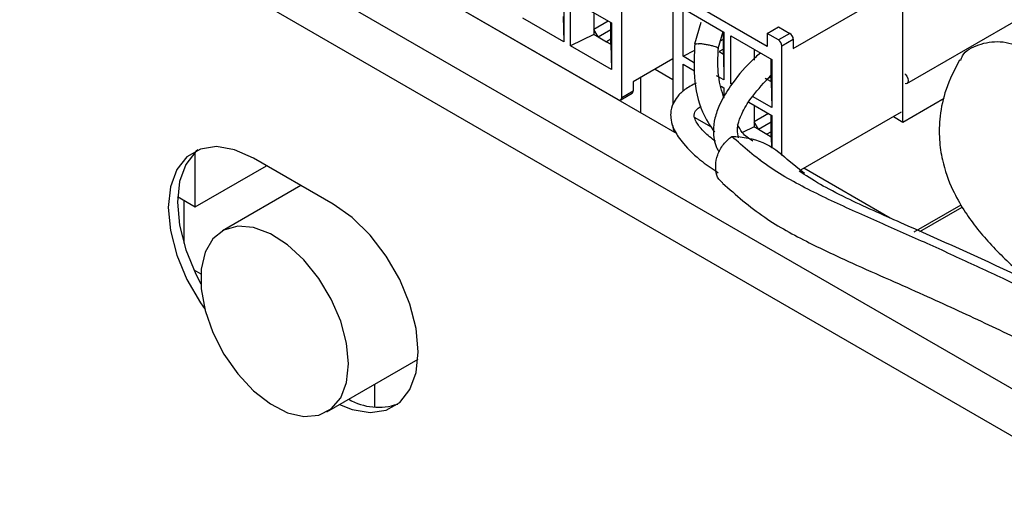
# Model space of a CAD drawing. Units: millimetres. Extents: x -745 to 2000, y -5643 to 2125.
# Drawn here: x 544 to 605, y -4593 to -4562 of the extents above; entities that cross this region are included whole.
import ezdxf

# ---------------------------------------------------------------- set-up
doc = ezdxf.new("R2010")
doc.units = ezdxf.units.MM

msp = doc.modelspace()

# ---------------------------------------------------------------- linework, layer by layer
at = {"color": 5, "linetype": 'Continuous', "lineweight": 25}
for p, q in [((526.875, -4535.751), (584.671, -4569.115)), ((521.43, -4536.445), (731.185, -4657.533)), ((520.157, -4538.649), (731.582, -4660.702)), ((598.737, -4568.4), (598.737, -4556.682)), ((581.246, -4566.886), (581.246, -4557.904)), ((584.428, -4559.741), (584.428, -4567.338)), ((591.923, -4563.823), (598.641, -4559.945)), ((577.64, -4560.517), (577.64, -4563.416)), ((578.064, -4560.762), (580.61, -4562.232)), ((578.064, -4563.661), (578.064, -4560.762)), ((590.297, -4563.7), (585.347, -4560.843)), ((571.7, -4561.62), (581.034, -4567.008)), ((577.604, -4561.844), (577.64, -4563.416)), ((579.514, -4561.599), (579.514, -4562.64)), ((585.064, -4561.333), (587.61, -4562.803)), ((585.064, -4564.313), (585.064, -4561.333)), ((598.982, -4566.007), (606.333, -4561.764)), ((577.64, -4563.416), (575.094, -4561.946)), ((580.415, -4562.12), (579.514, -4562.64)), ((580.574, -4563.252), (580.574, -4562.211)), ((580.61, -4562.232), (580.61, -4565.13)), ((586.172, -4562.199), (585.785, -4563.553)), ((590.297, -4562.884), (591.004, -4562.476)), ((591.004, -4562.476), (591.711, -4562.884)), ((579.514, -4562.946), (578.064, -4563.661)), ((579.514, -4562.64), (579.514, -4562.946)), ((579.779, -4563.099), (579.514, -4562.64)), ((579.514, -4562.946), (579.779, -4563.099)), ((579.779, -4563.099), (580.574, -4562.64)), ((579.779, -4563.099), (580.309, -4563.406)), ((587.259, -4563.833), (587.562, -4562.775)), ((587.575, -4563.864), (587.575, -4562.782)), ((587.61, -4562.803), (587.61, -4565.783)), ((588.034, -4563.047), (590.58, -4564.517)), ((588.034, -4566.028), (588.034, -4563.047)), ((590.297, -4562.884), (590.297, -4563.7)), ((591.004, -4563.292), (590.297, -4562.884)), ((591.711, -4562.884), (591.004, -4563.292)), ((580.61, -4565.13), (578.064, -4563.661)), ((580.574, -4563.252), (580.309, -4563.406)), ((580.309, -4563.406), (580.574, -4563.559)), ((580.574, -4563.559), (580.574, -4563.252)), ((580.574, -4563.559), (580.61, -4565.13)), ((587.396, -4563.355), (587.575, -4563.252)), ((591.216, -4563.66), (591.923, -4563.251)), ((591.216, -4570.493), (591.216, -4563.66)), ((591.923, -4563.251), (591.923, -4563.823)), ((575.792, -4563.982), (575.786, -4563.986)), ((585.064, -4564.313), (585.788, -4563.936)), ((585.785, -4564.729), (585.064, -4564.313)), ((587.575, -4563.864), (587.309, -4564.017)), ((587.309, -4564.017), (587.575, -4564.17)), ((587.575, -4564.17), (587.575, -4563.864)), ((587.575, -4564.17), (587.61, -4565.783)), ((589.484, -4563.884), (589.484, -4564.552)), ((577.04, -4564.703), (577.04, -4564.71)), ((584.428, -4564.477), (581.953, -4565.906)), ((585.064, -4564.803), (585.783, -4565.218)), ((585.064, -4566.497), (585.064, -4564.803)), ((590.544, -4565.273), (590.544, -4564.497)), ((590.58, -4564.517), (590.58, -4567.497)), ((583.323, -4565.115), (584.428, -4565.753)), ((587.61, -4565.783), (587.149, -4565.517)), ((590.544, -4565.579), (590.544, -4565.305)), ((581.953, -4565.906), (581.953, -4566.478)), ((582.433, -4567.824), (582.433, -4565.629)), ((587.429, -4566.168), (587.61, -4566.273)), ((588.034, -4566.028), (588.202, -4565.94)), ((590.167, -4565.667), (590.279, -4565.732)), ((590.544, -4565.579), (590.279, -4565.732)), ((590.279, -4565.732), (590.544, -4565.885)), ((590.544, -4565.885), (590.544, -4565.579)), ((590.544, -4565.885), (590.58, -4567.497)), ((581.184, -4567.023), (581.891, -4566.615)), ((581.953, -4566.478), (581.246, -4566.886)), ((587.557, -4566.692), (587.575, -4566.681)), ((587.61, -4566.273), (587.61, -4566.866)), ((589.159, -4567.167), (590.58, -4567.987)), ((590.58, -4567.497), (589.386, -4566.808)), ((589.484, -4567.355), (589.484, -4568.396)), ((598.737, -4568.4), (601.309, -4566.915)), ((590.386, -4567.875), (589.484, -4568.396)), ((590.544, -4569.008), (590.544, -4567.967)), ((590.58, -4567.987), (590.58, -4570.029)), ((598.641, -4567.784), (592.371, -4571.403)), ((584.428, -4568.611), (584.428, -4568.723)), ((586.833, -4568.723), (585.781, -4568.116)), ((589.484, -4568.396), (589.484, -4568.702)), ((589.749, -4568.855), (589.484, -4568.396)), ((589.749, -4568.855), (590.544, -4568.396)), ((598.155, -4568.064), (598.737, -4568.4)), ((589.484, -4568.702), (588.759, -4569.059)), ((589.484, -4568.702), (589.749, -4568.855)), ((589.749, -4568.855), (590.279, -4569.161)), ((590.544, -4569.008), (590.279, -4569.161)), ((590.279, -4569.161), (590.544, -4569.314)), ((590.544, -4569.314), (590.544, -4569.008)), ((590.544, -4569.314), (590.56, -4570.015)), ((554.72, -4573.68), (554.72, -4570.275)), ((563.291, -4573.511), (558.341, -4570.654)), ((589.864, -4570.754), (589.876, -4570.743)), ((592.616, -4571.603), (591.547, -4570.734)), ((554.72, -4573.68), (559.152, -4571.122)), ((597.956, -4574.38), (592.585, -4571.28)), ((561.288, -4572.355), (556.408, -4575.173)), ((553.612, -4573.041), (554.72, -4573.68)), ((554.001, -4573.265), (554.001, -4575.946)), ((599.453, -4575.244), (602.365, -4573.563)), ((599.803, -4575.212), (602.436, -4573.692)), ((554.623, -4577.589), (555.069, -4577.846)), ((554.641, -4577.627), (554.665, -4577.613)), ((562.908, -4586.431), (568.579, -4583.158)), ((565.866, -4584.723), (565.866, -4586.136))]:
    msp.add_line(p, q, dxfattribs=at)
at = {"color": 5, "linetype": 'Continuous', "lineweight": 25, "flags": 128}
for points in [[(598.879, -4565.409), (598.89, -4565.422), (598.982, -4565.545), (599.044, -4565.687), (599.065, -4565.824), (599.044, -4565.937), (598.982, -4566.007), (598.89, -4566.025), (598.879, -4566.023)], [(558.341, -4570.654), (557.161, -4570.126), (556.04, -4569.932), (555.035, -4570.081), (554.195, -4570.566), (553.563, -4571.362), (553.171, -4572.43), (553.038, -4573.716), (553.171, -4575.156), (553.563, -4576.677), (554.195, -4578.203), (555.035, -4579.657), (555.326, -4580.076)], [(554.885, -4570.138), (554.76, -4570.239), (554.129, -4571.036), (553.736, -4572.104), (553.603, -4573.39), (553.736, -4574.829), (554.129, -4576.35), (554.76, -4577.876), (555.07, -4578.464)], [(563.697, -4585.976), (564.471, -4586.287), (565.592, -4586.481), (566.597, -4586.332), (567.437, -4585.847), (568.069, -4585.051), (568.461, -4583.983), (568.594, -4582.697), (568.461, -4581.257), (568.069, -4579.737), (567.437, -4578.211), (566.597, -4576.756), (565.592, -4575.446), (564.471, -4574.346), (563.291, -4573.511)], [(564.254, -4583.455), (564.13, -4582.16), (563.765, -4580.791), (563.179, -4579.423), (562.403, -4578.129), (561.478, -4576.979), (560.456, -4576.036), (559.391, -4575.349), (558.34, -4574.956), (557.36, -4574.879), (556.504, -4575.121), (555.818, -4575.669), (555.339, -4576.493), (555.093, -4577.55), (555.093, -4578.783), (555.339, -4580.124), (555.818, -4581.502), (556.504, -4582.842), (557.36, -4584.072), (558.34, -4585.126), (559.391, -4585.946), (560.456, -4586.49), (561.478, -4586.726), (562.403, -4586.644), (563.179, -4586.246), (563.765, -4585.555), (564.13, -4584.608), (564.254, -4583.455)]]:
    msp.add_lwpolyline(points, dxfattribs=at)
at = {"color": 5, "linetype": 'Continuous', "lineweight": 25}
for centre, radius, start, end in [((591.463, -4563.272), 0.461, 2.60548, 57.39452), ((590.756, -4563.681), 0.461, 2.60548, 57.39452), ((581.806, -4566.494), 0.148, 305.01333, 6.29885), ((581.117, -4566.907), 0.131, 230.79671, 9.21404), ((584.889, -4568.702), 0.461, 182.60548, 237.39452), ((566.112, -4582.499), 3.653, 239.58656, 289.18931)]:
    msp.add_arc(centre, radius, start, end, dxfattribs=at)
for points, knots in [([(585.79, -4563.492), (585.761, -4564.196), (585.699, -4565.702), (586.11, -4567.668), (586.748, -4568.632), (587.013, -4569.034)], [0, 0, 0, 0, 0.338564, 0.724399, 1, 1, 1, 1]), ([(585.786, -4563.555), (585.785, -4563.555), (585.78, -4563.548), (585.81, -4563.536), (585.873, -4563.523), (585.968, -4563.524), (586.015, -4563.527), (586.017, -4563.527)], [0, 0, 0, 0, 0.011716, 0.22642, 0.661441, 0.981874, 1, 1, 1, 1]), ([(587.252, -4563.827), (587.253, -4563.819), (587.255, -4563.8), (587.163, -4563.754), (587, -4563.698), (586.78, -4563.641), (586.531, -4563.59), (586.282, -4563.55), (586.116, -4563.533), (586.036, -4563.528), (586.02, -4563.527), (586.017, -4563.527)], [0, 0, 0, 0, 0.10144, 0.244793, 0.387939, 0.530988, 0.674093, 0.817612, 0.961127, 0.994017, 1, 1, 1, 1]), ([(602.343, -4564.573), (602.374, -4564.473), (602.524, -4563.994), (603.442, -4563.536), (604.55, -4563.334), (605.526, -4563.504), (606.232, -4563.813), (606.819, -4564.318), (607.151, -4564.954), (607.203, -4565.604), (607.047, -4565.971), (606.969, -4566.155)], [0, 0, 0, 0, 0.049855, 0.238983, 0.427794, 0.523129, 0.618431, 0.713403, 0.808687, 0.904205, 1, 1, 1, 1]), ([(589.873, -4564.109), (589.669, -4564.289), (588.95, -4564.923), (588.08, -4566.01), (587.363, -4567.193), (587.021, -4568.141), (586.909, -4569.04), (587.015, -4569.777), (587.256, -4570.183), (587.313, -4570.279)], [0, 0, 0, 0, 0.101356, 0.357341, 0.546429, 0.67175, 0.79388, 0.951224, 1, 1, 1, 1]), ([(587.61, -4566.909), (587.476, -4566.474), (587.182, -4565.518), (587.237, -4564.377), (587.266, -4563.756)], [0, 0, 0, 0, 0.455529, 1, 1, 1, 1]), ([(602.269, -4564.54), (601.958, -4565.146), (601.375, -4566.281), (601.018, -4567.968), (600.978, -4569.443), (601.205, -4570.999), (601.727, -4572.483), (602.695, -4574.21), (604.089, -4575.98), (605.936, -4577.728), (607.936, -4579.315), (610.179, -4580.882), (613.026, -4582.654), (616.542, -4584.65), (620.575, -4586.797), (623.306, -4588.334), (624.693, -4589.113)], [0, 0, 0, 0, 0.05772, 0.108132, 0.152085, 0.190071, 0.24916, 0.290953, 0.366973, 0.443168, 0.504101, 0.573857, 0.659203, 0.762586, 0.87949, 1, 1, 1, 1]), ([(588.524, -4569.393), (588.484, -4569.226), (588.411, -4568.924), (588.524, -4568.353), (588.814, -4567.643), (589.441, -4566.66), (590.124, -4565.935), (590.52, -4565.514)], [0, 0, 0, 0, 0.156409, 0.28341, 0.438396, 0.674473, 1, 1, 1, 1]), ([(585.871, -4565.975), (585.63, -4566.105), (585.17, -4566.351), (584.711, -4566.797), (584.399, -4567.289), (584.276, -4567.778), (584.308, -4568.355), (584.522, -4568.981), (585.138, -4569.869), (586.074, -4570.772), (586.917, -4571.329), (587.258, -4571.554)], [0, 0, 0, 0, 0.098034, 0.187, 0.259586, 0.357618, 0.420399, 0.517874, 0.660289, 0.862692, 1, 1, 1, 1]), ([(587.078, -4569.613), (586.832, -4569.415), (586.355, -4569.03), (585.949, -4568.53), (585.781, -4568.168), (585.746, -4567.952), (585.802, -4567.732), (585.96, -4567.541), (586.176, -4567.439), (586.202, -4567.427)], [0, 0, 0, 0, 0.225359, 0.438183, 0.576832, 0.662477, 0.770877, 0.973138, 1, 1, 1, 1]), ([(589.402, -4569.591), (589.168, -4569.438), (588.786, -4569.187), (588.541, -4568.728), (588.446, -4568.549)], [0, 0, 0, 0, 0.611117, 1, 1, 1, 1]), ([(587.545, -4572.182), (587.517, -4572.166), (587.189, -4571.978), (587.032, -4571.313), (587.178, -4570.445), (587.546, -4569.778), (587.914, -4569.453), (588.092, -4569.296)], [0, 0, 0, 0, 0.037019, 0.424754, 0.620849, 0.816344, 1, 1, 1, 1]), ([(609.601, -4580.442), (608.07, -4579.668), (605.609, -4578.425), (602.086, -4576.798), (599.159, -4575.467), (596.152, -4574.154), (593.152, -4572.784), (590.271, -4571.228), (588.825, -4569.946), (588.092, -4569.296)], [0, 0, 0, 0, 0.210271, 0.337855, 0.466031, 0.595259, 0.72726, 0.861626, 1, 1, 1, 1]), ([(606.877, -4578.443), (606.558, -4578.29), (603.818, -4576.975), (600.475, -4575.492), (596.855, -4573.898), (595.076, -4573.066), (593.435, -4572.219), (592.693, -4571.723), (592.296, -4571.458)], [0, 0, 0, 0, 0.058291, 0.500169, 0.60475, 0.715156, 0.847896, 1, 1, 1, 1]), ([(587.528, -4572.205), (588.358, -4572.939), (589.917, -4574.319), (592.792, -4575.888), (595.456, -4577.135), (597.862, -4578.186), (599.983, -4579.135), (601.947, -4580.027), (603.834, -4580.901), (605.858, -4581.857), (608.027, -4582.909), (610.534, -4584.164), (613.408, -4585.659), (616.83, -4587.541), (620.796, -4589.868), (623.466, -4591.647), (624.906, -4592.605)], [0, 0, 0, 0, 0.082816, 0.1557, 0.220591, 0.278042, 0.329079, 0.377468, 0.42478, 0.471043, 0.531138, 0.591334, 0.666267, 0.759103, 0.870116, 1, 1, 1, 1])]:
    msp.add_open_spline(points, degree=3, knots=knots, dxfattribs=at)
msp.add_open_spline([(588.092, -4569.296), (589.507, -4569.303), (590.692, -4569.845), (591.547, -4570.734)], degree=3, dxfattribs=at)

doc.saveas('drawing.dxf')
